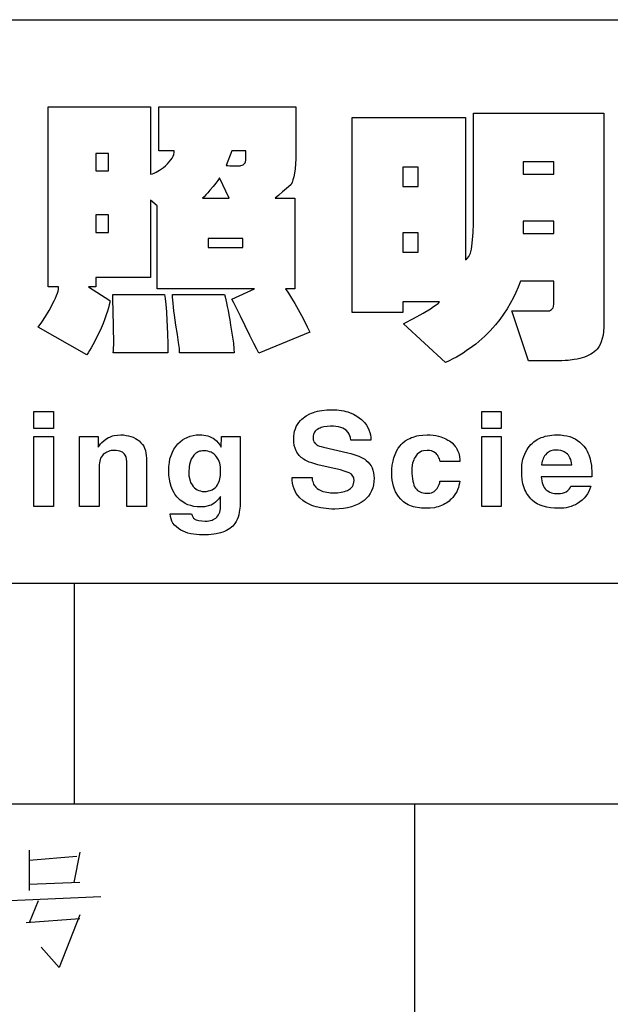
# Model space of a CAD drawing. Units: millimetres. Extents: x 48 to 2135, y 570 to 2420.
# Drawn here: x 393 to 414, y 606 to 642 of the extents above; entities that cross this region are included whole.
import ezdxf

# ---------------------------------------------------------------- set-up
doc = ezdxf.new("R2010")
doc.units = ezdxf.units.MM
doc.header["$LTSCALE"] = 16.335
doc.layers.get('0').update_dxf_attribs({"linetype": 'CONTINUOUS'})

msp = doc.modelspace()

# ---------------------------------------------------------------- linework, layer by layer
at = {"color": 7, "linetype": 'Continuous'}
for p, q in [((309.461, 641.825), (482.048, 641.825)), ((394.244, 638.703), (397.925, 638.703)), ((394.244, 632.244), (394.244, 638.703)), ((397.925, 638.703), (397.925, 636.283)), ((398.215, 638.703), (403.144, 638.703)), ((398.215, 637.119), (398.215, 638.703)), ((403.144, 638.703), (403.144, 637.044)), ((409.515, 638.474), (414.201, 638.474)), ((409.515, 634.496), (409.515, 638.474)), ((414.201, 638.474), (414.201, 630.943)), ((405.16, 638.319), (409.232, 638.319)), ((405.16, 631.314), (405.16, 638.319)), ((409.232, 638.319), (409.232, 633.208)), ((396.415, 637.024), (395.963, 637.024)), ((395.963, 637.024), (395.963, 636.397)), ((396.415, 636.397), (396.415, 637.024)), ((398.775, 637.119), (398.215, 637.119)), ((398.734, 636.923), (398.755, 636.991)), ((398.755, 636.991), (398.768, 637.058)), ((398.768, 637.058), (398.775, 637.119)), ((400.845, 637.119), (400.636, 636.593)), ((401.344, 637.119), (400.845, 637.119)), ((401.344, 636.788), (401.344, 637.119)), ((403.144, 637.044), (403.137, 636.835)), ((398.458, 636.586), (398.532, 636.653)), ((398.532, 636.653), (398.593, 636.721)), ((398.593, 636.721), (398.654, 636.795)), ((398.654, 636.795), (398.694, 636.862)), ((398.694, 636.862), (398.734, 636.923)), ((401.168, 636.593), (401.209, 636.606)), ((401.209, 636.606), (401.243, 636.62)), ((401.243, 636.62), (401.276, 636.64)), ((401.276, 636.64), (401.297, 636.66)), ((401.297, 636.66), (401.317, 636.687)), ((401.317, 636.687), (401.33, 636.721)), ((401.33, 636.721), (401.344, 636.788)), ((403.13, 636.647), (403.117, 636.478)), ((403.137, 636.835), (403.13, 636.647)), ((412.401, 636.721), (411.302, 636.721)), ((411.302, 636.721), (411.302, 636.283)), ((412.401, 636.283), (412.401, 636.721)), ((395.963, 636.397), (396.415, 636.397)), ((397.925, 636.283), (397.993, 636.296)), ((397.993, 636.296), (398.054, 636.316)), ((398.054, 636.316), (398.121, 636.35)), ((398.121, 636.35), (398.182, 636.384)), ((398.182, 636.384), (398.249, 636.424)), ((398.249, 636.424), (398.316, 636.471)), ((398.316, 636.471), (398.384, 636.525)), ((398.384, 636.525), (398.458, 636.586)), ((400.636, 636.593), (400.696, 636.593)), ((400.696, 636.593), (400.771, 636.586)), ((400.771, 636.586), (401.135, 636.586)), ((401.135, 636.586), (401.168, 636.593)), ((403.097, 636.323), (403.07, 636.188)), ((403.117, 636.478), (403.097, 636.323)), ((407.526, 636.532), (406.98, 636.532)), ((406.98, 636.532), (406.98, 635.844)), ((407.526, 635.844), (407.526, 636.532)), ((411.302, 636.283), (412.401, 636.283)), ((400.265, 635.959), (400.171, 635.844)), ((400.339, 636.06), (400.265, 635.959)), ((400.393, 636.148), (400.339, 636.06)), ((400.744, 635.42), (400.393, 636.148)), ((402.955, 635.898), (402.8, 635.77)), ((403.002, 635.979), (402.955, 635.898)), ((403.036, 636.074), (403.002, 635.979)), ((403.07, 636.188), (403.036, 636.074)), ((399.908, 635.541), (399.847, 635.474)), ((399.975, 635.615), (399.908, 635.541)), ((400.049, 635.703), (399.975, 635.615)), ((400.171, 635.844), (400.049, 635.703)), ((402.524, 635.534), (402.396, 635.42)), ((402.658, 635.649), (402.524, 635.534)), ((402.8, 635.77), (402.658, 635.649)), ((406.98, 635.844), (407.526, 635.844)), ((398.155, 635.15), (397.925, 635.345)), ((397.925, 635.345), (397.925, 632.574)), ((399.847, 635.474), (399.793, 635.42)), ((399.793, 635.42), (400.744, 635.42)), ((402.396, 635.42), (403.103, 635.42)), ((403.103, 635.42), (403.103, 632.163)), ((398.155, 632.163), (398.155, 635.15)), ((396.415, 634.82), (395.963, 634.82)), ((395.963, 634.82), (395.963, 634.192)), ((396.415, 634.192), (396.415, 634.82)), ((409.509, 634.192), (409.515, 634.496)), ((412.401, 634.59), (411.302, 634.59)), ((411.302, 634.59), (411.302, 634.152)), ((412.401, 634.152), (412.401, 634.59)), ((395.963, 634.192), (396.415, 634.192)), ((407.526, 634.172), (406.98, 634.172)), ((406.98, 634.172), (406.98, 633.478)), ((407.526, 633.478), (407.526, 634.172)), ((409.488, 633.923), (409.509, 634.192)), ((411.302, 634.152), (412.401, 634.152)), ((401.236, 633.977), (399.995, 633.977)), ((399.995, 633.977), (399.995, 633.646)), ((401.236, 633.646), (401.236, 633.977)), ((409.461, 633.694), (409.488, 633.923)), ((399.995, 633.646), (401.236, 633.646)), ((406.98, 633.478), (407.526, 633.478)), ((409.387, 633.404), (409.408, 633.451)), ((409.408, 633.451), (409.421, 633.498)), ((409.421, 633.498), (409.441, 633.592)), ((409.441, 633.592), (409.461, 633.694)), ((409.232, 633.208), (409.266, 633.228)), ((409.266, 633.228), (409.293, 633.255)), ((409.293, 633.255), (409.347, 633.323)), ((409.347, 633.323), (409.387, 633.404)), ((397.925, 632.574), (395.963, 632.574)), ((395.963, 632.574), (395.963, 632.244)), ((411.201, 632.439), (411.127, 632.23)), ((412.401, 632.439), (411.201, 632.439)), ((412.401, 631.624), (412.401, 632.439)), ((394.615, 632.244), (394.244, 632.244)), ((394.548, 631.927), (394.581, 632.015)), ((394.581, 632.015), (394.601, 632.082)), ((394.601, 632.082), (394.615, 632.15)), ((394.622, 632.197), (394.615, 632.244)), ((394.615, 632.15), (394.622, 632.197)), ((395.963, 632.244), (395.694, 632.244)), ((395.694, 632.244), (396.456, 631.752)), ((401.654, 632.163), (398.155, 632.163)), ((400.845, 631.792), (401.654, 632.163)), ((403.103, 632.163), (402.773, 632.163)), ((402.773, 632.163), (402.874, 632.015)), ((402.874, 632.015), (402.989, 631.839)), ((411.039, 632.035), (410.945, 631.833)), ((411.127, 632.23), (411.039, 632.035)), ((394.278, 631.388), (394.46, 631.732)), ((394.46, 631.732), (394.507, 631.833)), ((394.507, 631.833), (394.548, 631.927)), ((396.456, 631.678), (396.442, 631.59)), ((396.456, 631.752), (396.456, 631.678)), ((396.563, 631.968), (398.424, 631.968)), ((396.57, 631.705), (396.563, 631.968)), ((396.577, 631.455), (396.57, 631.705)), ((398.424, 631.968), (398.451, 631.819)), ((398.451, 631.819), (398.472, 631.61)), ((398.714, 631.968), (400.575, 631.968)), ((398.714, 631.873), (398.714, 631.968)), ((398.721, 631.765), (398.714, 631.873)), ((398.734, 631.651), (398.721, 631.765)), ((398.748, 631.516), (398.734, 631.651)), ((400.575, 631.968), (400.602, 631.88)), ((400.602, 631.88), (400.629, 631.779)), ((400.629, 631.779), (400.649, 631.664)), ((400.649, 631.664), (400.676, 631.536)), ((400.912, 631.664), (400.845, 631.792)), ((401.013, 631.469), (400.912, 631.664)), ((402.989, 631.839), (403.103, 631.644)), ((408.302, 631.698), (406.98, 631.698)), ((406.98, 631.698), (406.98, 631.314)), ((408.248, 631.644), (408.302, 631.698)), ((410.945, 631.833), (410.837, 631.637)), ((394.15, 631.172), (394.278, 631.388)), ((396.381, 631.367), (396.334, 631.239)), ((396.415, 631.482), (396.381, 631.367)), ((396.442, 631.59), (396.415, 631.482)), ((396.584, 631.212), (396.577, 631.455)), ((398.472, 631.61), (398.492, 631.347)), ((398.492, 631.347), (398.512, 631.017)), ((398.761, 631.374), (398.748, 631.516)), ((398.782, 631.219), (398.761, 631.374)), ((400.676, 631.536), (400.71, 631.388)), ((400.71, 631.388), (400.737, 631.233)), ((401.148, 631.192), (401.013, 631.469)), ((403.103, 631.644), (403.346, 631.212)), ((406.98, 631.314), (405.16, 631.314)), ((407.708, 631.293), (407.978, 631.455)), ((407.978, 631.455), (408.086, 631.529)), ((408.086, 631.529), (408.18, 631.59)), ((408.18, 631.59), (408.248, 631.644)), ((410.722, 631.448), (410.594, 631.26)), ((410.837, 631.637), (410.722, 631.448)), ((410.898, 631.374), (412.206, 631.374)), ((411.498, 629.588), (410.898, 631.374)), ((412.206, 631.374), (412.246, 631.381)), ((412.246, 631.381), (412.286, 631.401)), ((412.286, 631.401), (412.32, 631.421)), ((412.32, 631.421), (412.347, 631.448)), ((412.347, 631.448), (412.374, 631.489)), ((412.374, 631.489), (412.388, 631.529)), ((412.388, 631.529), (412.401, 631.624)), ((393.894, 630.794), (394.022, 630.976)), ((394.022, 630.976), (394.15, 631.172)), ((396.28, 631.091), (396.22, 630.929)), ((396.334, 631.239), (396.28, 631.091)), ((396.59, 630.99), (396.584, 631.212)), ((396.597, 630.774), (396.59, 630.99)), ((398.512, 631.017), (398.519, 630.842)), ((398.836, 630.869), (398.782, 631.219)), ((400.737, 631.233), (400.771, 631.057)), ((400.771, 631.057), (400.798, 630.869)), ((401.485, 630.491), (401.148, 631.192)), ((403.346, 631.212), (403.454, 631.003)), ((403.454, 631.003), (403.548, 630.808)), ((407.007, 630.916), (407.115, 630.97)), ((407.115, 630.97), (407.29, 631.064)), ((407.29, 631.064), (407.358, 631.098)), ((407.358, 631.098), (407.708, 631.293)), ((410.459, 631.071), (410.311, 630.882)), ((410.594, 631.26), (410.459, 631.071)), ((414.201, 630.943), (414.195, 630.788)), ((395.633, 629.803), (393.894, 630.794)), ((396.145, 630.761), (395.99, 630.43)), ((396.22, 630.929), (396.145, 630.761)), ((396.597, 630.592), (396.597, 630.774)), ((396.604, 630.43), (396.597, 630.592)), ((398.519, 630.842), (398.532, 630.518)), ((398.89, 630.525), (398.836, 630.869)), ((400.798, 630.869), (400.858, 630.504)), ((403.643, 630.619), (401.816, 629.857)), ((403.548, 630.808), (403.643, 630.619)), ((408.518, 629.527), (407.007, 630.916)), ((410.115, 630.666), (410.021, 630.565)), ((410.217, 630.774), (410.115, 630.666)), ((410.311, 630.882), (410.217, 630.774)), ((414.188, 630.639), (414.168, 630.504)), ((414.195, 630.788), (414.188, 630.639)), ((395.99, 630.43), (395.856, 630.161)), ((396.604, 630.134), (396.604, 630.43)), ((398.532, 630.518), (398.546, 630.235)), ((398.546, 630.235), (398.546, 629.877)), ((398.93, 630.242), (398.89, 630.525)), ((398.957, 630.032), (398.93, 630.242)), ((400.858, 630.504), (400.899, 630.221)), ((401.627, 630.208), (401.485, 630.491)), ((409.711, 630.275), (409.603, 630.188)), ((409.812, 630.37), (409.711, 630.275)), ((409.92, 630.464), (409.812, 630.37)), ((410.021, 630.565), (409.92, 630.464)), ((414.1, 630.268), (414.06, 630.174)), ((414.141, 630.383), (414.1, 630.268)), ((414.168, 630.504), (414.141, 630.383)), ((395.734, 629.952), (395.68, 629.871)), ((395.795, 630.046), (395.734, 629.952)), ((395.856, 630.161), (395.795, 630.046)), ((396.584, 629.877), (396.59, 629.958)), ((396.59, 629.958), (396.597, 630.073)), ((396.597, 630.073), (396.604, 630.134)), ((398.964, 629.877), (398.957, 630.032)), ((400.899, 630.221), (400.919, 630.012)), ((400.919, 630.012), (400.926, 629.877)), ((401.735, 629.999), (401.627, 630.208)), ((401.816, 629.857), (401.735, 629.999)), ((409.259, 629.938), (409.145, 629.864)), ((409.488, 630.1), (409.259, 629.938)), ((409.603, 630.188), (409.488, 630.1)), ((413.851, 629.911), (413.79, 629.864)), ((413.905, 629.958), (413.851, 629.911)), ((413.952, 630.006), (413.905, 629.958)), ((414.012, 630.086), (413.952, 630.006)), ((414.06, 630.174), (414.012, 630.086)), ((395.68, 629.871), (395.633, 629.803)), ((398.546, 629.877), (396.584, 629.877)), ((400.926, 629.877), (398.964, 629.877)), ((408.646, 629.588), (408.518, 629.527)), ((408.774, 629.655), (408.646, 629.588)), ((408.902, 629.716), (408.774, 629.655)), ((409.145, 629.864), (408.902, 629.716)), ((412.684, 629.588), (411.498, 629.588)), ((412.806, 629.594), (412.684, 629.588)), ((412.92, 629.601), (412.806, 629.594)), ((413.136, 629.628), (412.92, 629.601)), ((413.237, 629.648), (413.136, 629.628)), ((413.332, 629.668), (413.237, 629.648)), ((413.419, 629.689), (413.332, 629.668)), ((413.507, 629.722), (413.419, 629.689)), ((413.588, 629.749), (413.507, 629.722)), ((413.662, 629.783), (413.588, 629.749)), ((413.729, 629.823), (413.662, 629.783)), ((413.79, 629.864), (413.729, 629.823)), ((393.732, 627.767), (394.433, 627.767)), ((393.732, 627.16), (393.732, 627.767)), ((394.433, 627.767), (394.433, 627.16)), ((403.838, 627.754), (403.919, 627.774)), ((403.919, 627.774), (403.993, 627.787)), ((403.993, 627.787), (404.074, 627.801)), ((404.074, 627.801), (404.25, 627.821)), ((404.25, 627.821), (404.438, 627.828)), ((404.438, 627.828), (404.614, 627.821)), ((404.614, 627.821), (404.782, 627.801)), ((404.782, 627.801), (404.863, 627.787)), ((404.863, 627.787), (404.937, 627.767)), ((404.937, 627.767), (405.012, 627.754)), ((409.812, 627.767), (410.507, 627.767)), ((409.812, 627.16), (409.812, 627.767)), ((410.507, 627.767), (410.507, 627.16)), ((403.252, 627.376), (403.312, 627.443)), ((403.312, 627.443), (403.353, 627.491)), ((403.353, 627.491), (403.515, 627.612)), ((403.515, 627.612), (403.636, 627.679)), ((403.636, 627.679), (403.704, 627.706)), ((403.704, 627.706), (403.771, 627.727)), ((403.771, 627.727), (403.838, 627.754)), ((405.012, 627.754), (405.214, 627.673)), ((405.214, 627.673), (405.335, 627.605)), ((405.335, 627.605), (405.497, 627.484)), ((405.497, 627.484), (405.544, 627.437)), ((405.544, 627.437), (405.612, 627.356)), ((394.433, 627.16), (393.732, 627.16)), ((403.077, 626.972), (403.097, 627.059)), ((403.097, 627.059), (403.124, 627.147)), ((403.124, 627.147), (403.157, 627.228)), ((403.157, 627.228), (403.252, 627.376)), ((403.838, 627.059), (403.811, 627.025)), ((403.872, 627.1), (403.838, 627.059)), ((403.913, 627.127), (403.872, 627.1)), ((403.966, 627.16), (403.913, 627.127)), ((404.007, 627.174), (403.966, 627.16)), ((404.054, 627.194), (404.007, 627.174)), ((404.149, 627.221), (404.054, 627.194)), ((404.263, 627.234), (404.149, 627.221)), ((404.385, 627.241), (404.263, 627.234)), ((404.486, 627.241), (404.385, 627.241)), ((404.58, 627.228), (404.486, 627.241)), ((404.668, 627.214), (404.58, 627.228)), ((404.749, 627.194), (404.668, 627.214)), ((404.823, 627.167), (404.749, 627.194)), ((404.883, 627.133), (404.823, 627.167)), ((404.944, 627.093), (404.883, 627.133)), ((405.018, 627.019), (404.944, 627.093)), ((405.612, 627.356), (405.672, 627.275)), ((405.672, 627.275), (405.719, 627.194)), ((405.719, 627.194), (405.76, 627.106)), ((405.76, 627.106), (405.794, 627.019)), ((410.507, 627.16), (409.812, 627.16)), ((393.732, 626.864), (394.433, 626.864)), ((393.732, 624.355), (393.732, 626.864)), ((394.433, 626.864), (394.433, 624.355)), ((395.377, 626.864), (396.044, 626.864)), ((395.377, 624.355), (395.377, 626.864)), ((396.044, 626.864), (396.044, 626.493)), ((396.172, 626.655), (396.314, 626.776)), ((396.314, 626.776), (396.408, 626.83)), ((396.408, 626.83), (396.456, 626.85)), ((396.456, 626.85), (396.51, 626.87)), ((396.51, 626.87), (396.557, 626.891)), ((396.557, 626.891), (396.617, 626.904)), ((396.617, 626.904), (396.732, 626.918)), ((396.732, 626.918), (396.853, 626.924)), ((396.853, 626.924), (396.955, 626.924)), ((396.955, 626.924), (397.049, 626.911)), ((397.049, 626.911), (397.137, 626.897)), ((397.137, 626.897), (397.298, 626.843)), ((397.298, 626.843), (397.379, 626.803)), ((397.379, 626.803), (397.447, 626.762)), ((397.447, 626.762), (397.514, 626.709)), ((397.514, 626.709), (397.575, 626.648)), ((398.984, 626.682), (399.072, 626.749)), ((399.072, 626.749), (399.159, 626.803)), ((399.159, 626.803), (399.348, 626.884)), ((399.348, 626.884), (399.564, 626.924)), ((399.564, 626.924), (399.759, 626.924)), ((399.759, 626.924), (399.833, 626.918)), ((399.833, 626.918), (399.982, 626.891)), ((399.982, 626.891), (400.042, 626.864)), ((400.042, 626.864), (400.11, 626.837)), ((400.11, 626.837), (400.171, 626.81)), ((400.171, 626.81), (400.225, 626.769)), ((400.225, 626.769), (400.292, 626.715)), ((400.292, 626.715), (400.353, 626.648)), ((400.461, 626.486), (400.467, 626.864)), ((400.467, 626.864), (401.135, 626.864)), ((401.135, 626.864), (401.135, 624.369)), ((403.063, 626.884), (403.077, 626.972)), ((403.063, 626.783), (403.063, 626.884)), ((403.07, 626.668), (403.063, 626.783)), ((403.764, 626.891), (403.757, 626.837)), ((403.757, 626.837), (403.764, 626.796)), ((403.771, 626.938), (403.764, 626.891)), ((403.764, 626.796), (403.764, 626.756)), ((403.764, 626.756), (403.778, 626.722)), ((403.791, 626.978), (403.771, 626.938)), ((403.778, 626.722), (403.791, 626.682)), ((403.811, 627.025), (403.791, 626.978)), ((405.059, 626.951), (405.018, 627.019)), ((405.099, 626.83), (405.059, 626.951)), ((405.119, 626.736), (405.099, 626.83)), ((405.834, 626.736), (405.119, 626.736)), ((405.794, 627.019), (405.814, 626.924)), ((405.814, 626.924), (405.827, 626.83)), ((405.827, 626.83), (405.834, 626.736)), ((406.974, 626.628), (407.068, 626.709)), ((407.068, 626.709), (407.176, 626.776)), ((407.176, 626.776), (407.23, 626.803)), ((407.23, 626.803), (407.29, 626.83)), ((407.29, 626.83), (407.351, 626.85)), ((407.351, 626.85), (407.486, 626.891)), ((407.486, 626.891), (407.553, 626.904)), ((407.553, 626.904), (407.702, 626.918)), ((407.702, 626.918), (407.857, 626.924)), ((407.857, 626.924), (407.965, 626.924)), ((407.965, 626.924), (408.066, 626.918)), ((408.066, 626.918), (408.167, 626.904)), ((408.167, 626.904), (408.261, 626.884)), ((408.261, 626.884), (408.349, 626.857)), ((408.349, 626.857), (408.524, 626.789)), ((408.524, 626.789), (408.598, 626.742)), ((408.598, 626.742), (408.652, 626.709)), ((408.652, 626.709), (408.747, 626.641)), ((409.812, 626.864), (410.507, 626.864)), ((409.812, 624.355), (409.812, 626.864)), ((410.507, 626.864), (410.507, 624.355)), ((411.686, 626.682), (411.808, 626.762)), ((411.808, 626.762), (411.943, 626.83)), ((411.943, 626.83), (412.017, 626.85)), ((412.017, 626.85), (412.091, 626.877)), ((412.091, 626.877), (412.172, 626.897)), ((412.172, 626.897), (412.253, 626.911)), ((412.253, 626.911), (412.334, 626.918)), ((412.334, 626.918), (412.428, 626.924)), ((412.428, 626.924), (412.637, 626.924)), ((412.637, 626.924), (412.758, 626.911)), ((412.758, 626.911), (412.866, 626.891)), ((412.866, 626.891), (412.974, 626.864)), ((412.974, 626.864), (413.163, 626.783)), ((413.163, 626.783), (413.251, 626.729)), ((413.251, 626.729), (413.338, 626.668)), ((396.044, 626.493), (396.085, 626.553)), ((396.085, 626.553), (396.132, 626.607)), ((396.132, 626.607), (396.172, 626.655)), ((396.456, 626.351), (396.408, 626.331)), ((396.51, 626.365), (396.456, 626.351)), ((396.563, 626.371), (396.51, 626.365)), ((396.692, 626.371), (396.563, 626.371)), ((396.759, 626.358), (396.692, 626.371)), ((396.82, 626.344), (396.759, 626.358)), ((397.575, 626.648), (397.629, 626.587)), ((397.629, 626.587), (397.676, 626.52)), ((397.676, 626.52), (397.71, 626.446)), ((397.71, 626.446), (397.737, 626.365)), ((397.737, 626.365), (397.757, 626.277)), ((398.708, 626.311), (398.761, 626.419)), ((398.761, 626.419), (398.829, 626.513)), ((398.829, 626.513), (398.903, 626.607)), ((398.903, 626.607), (398.984, 626.682)), ((399.786, 626.358), (399.739, 626.344)), ((399.847, 626.358), (399.786, 626.358)), ((399.914, 626.351), (399.847, 626.358)), ((399.975, 626.344), (399.914, 626.351)), ((400.353, 626.648), (400.407, 626.574)), ((400.407, 626.574), (400.461, 626.486)), ((403.083, 626.553), (403.07, 626.668)), ((403.11, 626.452), (403.083, 626.553)), ((403.151, 626.351), (403.11, 626.452)), ((403.171, 626.311), (403.151, 626.351)), ((403.791, 626.682), (403.811, 626.655)), ((403.811, 626.655), (403.832, 626.621)), ((403.832, 626.621), (403.859, 626.601)), ((403.859, 626.601), (403.892, 626.574)), ((403.892, 626.574), (403.933, 626.547)), ((403.933, 626.547), (403.987, 626.527)), ((403.987, 626.527), (404.054, 626.506)), ((404.054, 626.506), (404.135, 626.486)), ((404.135, 626.486), (405.012, 626.284)), ((406.751, 626.338), (406.812, 626.446)), ((406.812, 626.446), (406.886, 626.533)), ((406.886, 626.533), (406.926, 626.58)), ((406.926, 626.58), (406.974, 626.628)), ((407.722, 626.358), (407.655, 626.338)), ((407.857, 626.371), (407.722, 626.358)), ((407.938, 626.365), (407.857, 626.371)), ((408.012, 626.351), (407.938, 626.365)), ((408.079, 626.324), (408.012, 626.351)), ((408.747, 626.641), (408.828, 626.56)), ((408.828, 626.56), (408.861, 626.513)), ((408.861, 626.513), (408.895, 626.473)), ((408.895, 626.473), (408.922, 626.425)), ((408.922, 626.425), (408.949, 626.371)), ((408.949, 626.371), (408.969, 626.324)), ((411.396, 626.324), (411.444, 626.405)), ((411.444, 626.405), (411.484, 626.466)), ((411.484, 626.466), (411.531, 626.527)), ((411.531, 626.527), (411.579, 626.58)), ((411.579, 626.58), (411.632, 626.634)), ((411.632, 626.634), (411.686, 626.682)), ((412.293, 626.351), (412.246, 626.331)), ((412.34, 626.365), (412.293, 626.351)), ((412.394, 626.378), (412.34, 626.365)), ((412.448, 626.385), (412.394, 626.378)), ((412.556, 626.385), (412.448, 626.385)), ((412.651, 626.371), (412.556, 626.385)), ((412.731, 626.344), (412.651, 626.371)), ((413.338, 626.668), (413.433, 626.574)), ((413.433, 626.574), (413.48, 626.52)), ((413.48, 626.52), (413.561, 626.412)), ((413.561, 626.412), (413.594, 626.344)), ((396.112, 626.041), (396.098, 625.98)), ((396.132, 626.088), (396.112, 626.041)), ((396.159, 626.135), (396.132, 626.088)), ((396.193, 626.183), (396.159, 626.135)), ((396.226, 626.223), (396.193, 626.183)), ((396.267, 626.257), (396.226, 626.223)), ((396.314, 626.284), (396.267, 626.257)), ((396.354, 626.311), (396.314, 626.284)), ((396.408, 626.331), (396.354, 626.311)), ((396.914, 626.304), (396.82, 626.344)), ((396.955, 626.27), (396.914, 626.304)), ((396.988, 626.237), (396.955, 626.27)), ((397.015, 626.196), (396.988, 626.237)), ((397.042, 626.135), (397.015, 626.196)), ((397.062, 626.061), (397.042, 626.135)), ((397.076, 625.974), (397.062, 626.061)), ((397.757, 626.277), (397.77, 626.189)), ((397.77, 626.189), (397.777, 626.088)), ((397.777, 626.088), (397.777, 624.355)), ((398.6, 625.933), (398.62, 626.068)), ((398.62, 626.068), (398.66, 626.189)), ((398.66, 626.189), (398.708, 626.311)), ((399.368, 626.021), (399.341, 625.947)), ((399.395, 626.082), (399.368, 626.021)), ((399.436, 626.142), (399.395, 626.082)), ((399.476, 626.196), (399.436, 626.142)), ((399.51, 626.237), (399.476, 626.196)), ((399.55, 626.27), (399.51, 626.237)), ((399.597, 626.297), (399.55, 626.27)), ((399.638, 626.317), (399.597, 626.297)), ((399.685, 626.338), (399.638, 626.317)), ((399.739, 626.344), (399.685, 626.338)), ((400.042, 626.324), (399.975, 626.344)), ((400.096, 626.304), (400.042, 626.324)), ((400.204, 626.237), (400.096, 626.304)), ((400.251, 626.189), (400.204, 626.237)), ((400.292, 626.142), (400.251, 626.189)), ((400.359, 626.034), (400.292, 626.142)), ((400.386, 625.974), (400.359, 626.034)), ((403.198, 626.27), (403.171, 626.311)), ((403.232, 626.23), (403.198, 626.27)), ((403.259, 626.189), (403.232, 626.23)), ((403.292, 626.149), (403.259, 626.189)), ((403.333, 626.115), (403.292, 626.149)), ((403.373, 626.088), (403.333, 626.115)), ((403.414, 626.055), (403.373, 626.088)), ((403.474, 626.021), (403.414, 626.055)), ((403.542, 625.987), (403.474, 626.021)), ((405.012, 626.284), (405.119, 626.257)), ((405.119, 626.257), (405.221, 626.23)), ((405.221, 626.23), (405.396, 626.162)), ((405.396, 626.162), (405.477, 626.129)), ((405.477, 626.129), (405.544, 626.095)), ((405.544, 626.095), (405.612, 626.055)), ((405.612, 626.055), (405.666, 626.014)), ((405.666, 626.014), (405.733, 625.953)), ((406.63, 625.98), (406.663, 626.108)), ((406.663, 626.108), (406.704, 626.23)), ((406.704, 626.23), (406.751, 626.338)), ((407.371, 626.028), (407.351, 625.967)), ((407.392, 626.075), (407.371, 626.028)), ((407.419, 626.129), (407.392, 626.075)), ((407.499, 626.237), (407.419, 626.129)), ((407.547, 626.277), (407.499, 626.237)), ((407.601, 626.311), (407.547, 626.277)), ((407.655, 626.338), (407.601, 626.311)), ((408.14, 626.284), (408.079, 626.324)), ((408.174, 626.257), (408.14, 626.284)), ((408.207, 626.223), (408.174, 626.257)), ((408.234, 626.189), (408.207, 626.223)), ((408.255, 626.156), (408.234, 626.189)), ((408.275, 626.108), (408.255, 626.156)), ((408.295, 626.068), (408.275, 626.108)), ((408.309, 626.021), (408.295, 626.068)), ((408.322, 625.967), (408.309, 626.021)), ((408.969, 626.324), (408.989, 626.27)), ((408.989, 626.27), (409.003, 626.21)), ((409.003, 626.21), (409.016, 626.156)), ((409.016, 626.156), (409.03, 626.034)), ((409.03, 626.034), (409.03, 625.967)), ((411.255, 625.866), (411.295, 626.055)), ((411.295, 626.055), (411.322, 626.149)), ((411.322, 626.149), (411.356, 626.237)), ((411.356, 626.237), (411.396, 626.324)), ((412.003, 626.034), (411.983, 625.98)), ((412.017, 626.082), (412.003, 626.034)), ((412.071, 626.176), (412.017, 626.082)), ((412.098, 626.216), (412.071, 626.176)), ((412.165, 626.284), (412.098, 626.216)), ((412.206, 626.311), (412.165, 626.284)), ((412.246, 626.331), (412.206, 626.311)), ((412.772, 626.324), (412.731, 626.344)), ((412.812, 626.297), (412.772, 626.324)), ((412.846, 626.27), (412.812, 626.297)), ((412.887, 626.237), (412.846, 626.27)), ((412.927, 626.196), (412.887, 626.237)), ((412.981, 626.102), (412.927, 626.196)), ((413.008, 626.048), (412.981, 626.102)), ((413.035, 625.926), (413.008, 626.048)), ((413.594, 626.344), (413.628, 626.284)), ((413.628, 626.284), (413.655, 626.216)), ((413.655, 626.216), (413.682, 626.142)), ((413.682, 626.142), (413.702, 626.068)), ((413.702, 626.068), (413.723, 625.987)), ((396.085, 625.926), (396.078, 625.859)), ((396.078, 625.859), (396.078, 624.355)), ((396.098, 625.98), (396.085, 625.926)), ((397.076, 624.355), (397.076, 625.974)), ((398.579, 625.792), (398.6, 625.933)), ((398.579, 625.481), (398.579, 625.792)), ((399.308, 625.785), (399.294, 625.596)), ((399.321, 625.866), (399.308, 625.785)), ((399.341, 625.947), (399.321, 625.866)), ((400.407, 625.913), (400.386, 625.974)), ((400.434, 625.778), (400.407, 625.913)), ((400.44, 625.704), (400.434, 625.778)), ((400.44, 625.549), (400.44, 625.704)), ((403.623, 625.953), (403.542, 625.987)), ((403.717, 625.92), (403.623, 625.953)), ((403.933, 625.859), (403.717, 625.92)), ((404.196, 625.792), (403.933, 625.859)), ((404.58, 625.711), (404.196, 625.792)), ((404.742, 625.67), (404.58, 625.711)), ((404.877, 625.63), (404.742, 625.67)), ((405.733, 625.953), (405.787, 625.893)), ((405.787, 625.893), (405.841, 625.819)), ((405.841, 625.819), (405.881, 625.744)), ((405.881, 625.744), (405.908, 625.663)), ((405.908, 625.663), (405.928, 625.569)), ((406.582, 625.542), (406.589, 625.697)), ((406.589, 625.697), (406.603, 625.839)), ((406.603, 625.839), (406.63, 625.98)), ((407.317, 625.852), (407.304, 625.717)), ((407.304, 625.717), (407.304, 625.542)), ((407.331, 625.913), (407.317, 625.852)), ((407.351, 625.967), (407.331, 625.913)), ((409.03, 625.967), (408.322, 625.967)), ((411.248, 625.765), (411.255, 625.866)), ((411.248, 625.488), (411.248, 625.765)), ((411.97, 625.92), (411.963, 625.859)), ((411.963, 625.859), (413.048, 625.859)), ((411.983, 625.98), (411.97, 625.92)), ((413.048, 625.859), (413.035, 625.926)), ((413.723, 625.987), (413.75, 625.825)), ((413.75, 625.825), (413.756, 625.738)), ((413.756, 625.738), (413.763, 625.643)), ((413.763, 625.643), (413.763, 625.428)), ((398.6, 625.34), (398.579, 625.481)), ((398.627, 625.205), (398.6, 625.34)), ((399.294, 625.596), (399.294, 625.529)), ((399.294, 625.529), (399.301, 625.461)), ((399.301, 625.461), (399.341, 625.279)), ((400.393, 625.286), (400.413, 625.347)), ((400.413, 625.347), (400.427, 625.407)), ((400.427, 625.407), (400.434, 625.475)), ((400.434, 625.475), (400.44, 625.549)), ((403.009, 625.401), (403.724, 625.401)), ((403.009, 625.293), (403.009, 625.401)), ((403.023, 625.192), (403.009, 625.293)), ((403.724, 625.401), (403.724, 625.347)), ((403.724, 625.347), (403.731, 625.299)), ((403.731, 625.299), (403.744, 625.252)), ((404.978, 625.596), (404.877, 625.63)), ((405.052, 625.569), (404.978, 625.596)), ((405.133, 625.515), (405.052, 625.569)), ((405.187, 625.448), (405.133, 625.515)), ((405.207, 625.414), (405.187, 625.448)), ((405.221, 625.374), (405.207, 625.414)), ((405.234, 625.293), (405.221, 625.374)), ((405.227, 625.232), (405.234, 625.293)), ((405.928, 625.569), (405.942, 625.475)), ((405.942, 625.475), (405.949, 625.374)), ((405.949, 625.374), (405.942, 625.252)), ((406.589, 625.414), (406.582, 625.542)), ((406.603, 625.299), (406.589, 625.414)), ((406.616, 625.192), (406.603, 625.299)), ((407.304, 625.542), (407.311, 625.441)), ((407.311, 625.441), (407.324, 625.347)), ((407.324, 625.347), (407.338, 625.266)), ((411.268, 625.32), (411.248, 625.488)), ((411.295, 625.171), (411.268, 625.32)), ((413.763, 625.428), (411.943, 625.428)), ((411.943, 625.428), (411.97, 625.279)), ((398.66, 625.077), (398.627, 625.205)), ((398.708, 624.962), (398.66, 625.077)), ((398.768, 624.848), (398.708, 624.962)), ((399.341, 625.279), (399.362, 625.225)), ((399.362, 625.225), (399.415, 625.131)), ((399.415, 625.131), (399.456, 625.077)), ((399.456, 625.077), (399.496, 625.03)), ((399.496, 625.03), (399.544, 624.989)), ((399.544, 624.989), (399.597, 624.956)), ((399.597, 624.956), (399.651, 624.929)), ((400.069, 624.929), (400.13, 624.956)), ((400.13, 624.956), (400.184, 624.989)), ((400.184, 624.989), (400.238, 625.03)), ((400.238, 625.03), (400.285, 625.077)), ((400.285, 625.077), (400.326, 625.131)), ((400.326, 625.131), (400.353, 625.178)), ((400.353, 625.178), (400.393, 625.286)), ((403.043, 625.09), (403.023, 625.192)), ((403.077, 624.996), (403.043, 625.09)), ((403.11, 624.908), (403.077, 624.996)), ((403.744, 625.252), (403.757, 625.212)), ((403.757, 625.212), (403.778, 625.165)), ((403.778, 625.165), (403.798, 625.124)), ((403.798, 625.124), (403.852, 625.057)), ((403.852, 625.057), (403.906, 625.009)), ((403.906, 625.009), (403.966, 624.969)), ((403.966, 624.969), (404.034, 624.929)), ((404.944, 624.915), (404.991, 624.935)), ((404.991, 624.935), (405.099, 625.003)), ((405.099, 625.003), (405.14, 625.036)), ((405.14, 625.036), (405.173, 625.077)), ((405.173, 625.077), (405.2, 625.124)), ((405.2, 625.124), (405.227, 625.232)), ((405.902, 625.023), (405.861, 624.922)), ((405.928, 625.131), (405.902, 625.023)), ((405.942, 625.252), (405.928, 625.131)), ((406.643, 625.084), (406.616, 625.192)), ((406.677, 624.983), (406.643, 625.084)), ((406.717, 624.888), (406.677, 624.983)), ((407.338, 625.266), (407.358, 625.192)), ((407.358, 625.192), (407.378, 625.124)), ((407.378, 625.124), (407.405, 625.07)), ((407.405, 625.07), (407.439, 625.016)), ((407.439, 625.016), (407.472, 624.976)), ((407.472, 624.976), (407.513, 624.935)), ((407.513, 624.935), (407.553, 624.908)), ((408.14, 624.929), (408.174, 624.969)), ((408.174, 624.969), (408.214, 625.009)), ((408.214, 625.009), (408.255, 625.077)), ((408.255, 625.077), (408.288, 625.144)), ((408.288, 625.144), (408.309, 625.205)), ((408.309, 625.205), (408.315, 625.272)), ((408.315, 625.272), (409.023, 625.272)), ((408.949, 624.962), (408.915, 624.888)), ((408.976, 625.036), (408.949, 624.962)), ((408.996, 625.111), (408.976, 625.036)), ((409.016, 625.192), (408.996, 625.111)), ((409.023, 625.272), (409.016, 625.192)), ((411.316, 625.097), (411.295, 625.171)), ((411.343, 625.03), (411.316, 625.097)), ((411.363, 624.962), (411.343, 625.03)), ((411.396, 624.902), (411.363, 624.962)), ((411.97, 625.279), (411.983, 625.212)), ((411.983, 625.212), (412.01, 625.151)), ((412.01, 625.151), (412.03, 625.09)), ((412.03, 625.09), (412.057, 625.043)), ((412.057, 625.043), (412.091, 624.996)), ((412.091, 624.996), (412.131, 624.962)), ((412.131, 624.962), (412.165, 624.929)), ((412.907, 624.929), (412.954, 624.976)), ((412.954, 624.976), (412.988, 625.03)), ((412.988, 625.03), (413.015, 625.09)), ((413.015, 625.09), (413.736, 625.09)), ((413.696, 624.989), (413.655, 624.895)), ((413.736, 625.09), (413.696, 624.989)), ((398.795, 624.8), (398.768, 624.848)), ((398.836, 624.753), (398.795, 624.8)), ((398.869, 624.706), (398.836, 624.753)), ((398.91, 624.659), (398.869, 624.706)), ((398.991, 624.585), (398.91, 624.659)), ((399.078, 624.524), (398.991, 624.585)), ((399.651, 624.929), (399.712, 624.915)), ((399.712, 624.915), (399.78, 624.902)), ((399.78, 624.902), (399.928, 624.902)), ((399.928, 624.902), (400.002, 624.915)), ((400.002, 624.915), (400.069, 624.929)), ((400.38, 624.639), (400.319, 624.571)), ((400.434, 624.72), (400.38, 624.639)), ((400.44, 624.713), (400.434, 624.72)), ((400.44, 624.342), (400.44, 624.713)), ((403.157, 624.827), (403.11, 624.908)), ((403.218, 624.747), (403.157, 624.827)), ((403.279, 624.672), (403.218, 624.747)), ((403.387, 624.578), (403.279, 624.672)), ((404.034, 624.929), (404.108, 624.902)), ((404.108, 624.902), (404.189, 624.881)), ((404.189, 624.881), (404.378, 624.854)), ((404.378, 624.854), (404.634, 624.854)), ((404.634, 624.854), (404.769, 624.875)), ((404.769, 624.875), (404.89, 624.902)), ((404.89, 624.902), (404.944, 624.915)), ((405.672, 624.652), (405.591, 624.578)), ((405.746, 624.733), (405.672, 624.652)), ((405.807, 624.821), (405.746, 624.733)), ((405.861, 624.922), (405.807, 624.821)), ((406.825, 624.713), (406.717, 624.888)), ((406.906, 624.618), (406.825, 624.713)), ((406.953, 624.571), (406.906, 624.618)), ((407.553, 624.908), (407.601, 624.881)), ((407.601, 624.881), (407.655, 624.861)), ((407.655, 624.861), (407.776, 624.834)), ((407.776, 624.834), (407.897, 624.834)), ((407.897, 624.834), (407.951, 624.841)), ((407.951, 624.841), (408.005, 624.854)), ((408.005, 624.854), (408.052, 624.875)), ((408.052, 624.875), (408.1, 624.902)), ((408.1, 624.902), (408.14, 624.929)), ((408.686, 624.598), (408.639, 624.551)), ((408.733, 624.639), (408.686, 624.598)), ((408.774, 624.686), (408.733, 624.639)), ((408.828, 624.753), (408.774, 624.686)), ((408.875, 624.821), (408.828, 624.753)), ((408.915, 624.888), (408.875, 624.821)), ((411.423, 624.841), (411.396, 624.902)), ((411.457, 624.787), (411.423, 624.841)), ((411.538, 624.679), (411.457, 624.787)), ((411.579, 624.632), (411.538, 624.679)), ((411.626, 624.591), (411.579, 624.632)), ((411.713, 624.517), (411.626, 624.591)), ((412.165, 624.929), (412.259, 624.875)), ((412.259, 624.875), (412.313, 624.854)), ((412.313, 624.854), (412.367, 624.841)), ((412.367, 624.841), (412.428, 624.827)), ((412.428, 624.827), (412.495, 624.821)), ((412.495, 624.821), (412.644, 624.821)), ((412.644, 624.821), (412.718, 624.834)), ((412.718, 624.834), (412.785, 624.861)), ((412.785, 624.861), (412.846, 624.888)), ((412.846, 624.888), (412.907, 624.929)), ((413.419, 624.585), (413.257, 624.463)), ((413.487, 624.652), (413.419, 624.585)), ((413.547, 624.726), (413.487, 624.652)), ((413.608, 624.807), (413.547, 624.726)), ((413.655, 624.895), (413.608, 624.807)), ((394.433, 624.355), (393.732, 624.355)), ((396.078, 624.355), (395.377, 624.355)), ((397.777, 624.355), (397.076, 624.355)), ((399.166, 624.47), (399.078, 624.524)), ((399.267, 624.423), (399.166, 624.47)), ((399.368, 624.389), (399.267, 624.423)), ((399.483, 624.362), (399.368, 624.389)), ((399.597, 624.349), (399.483, 624.362)), ((399.726, 624.342), (399.597, 624.349)), ((399.793, 624.349), (399.726, 624.342)), ((399.86, 624.349), (399.793, 624.349)), ((400.042, 624.389), (399.86, 624.349)), ((400.096, 624.409), (400.042, 624.389)), ((400.191, 624.463), (400.096, 624.409)), ((400.258, 624.511), (400.191, 624.463)), ((400.319, 624.571), (400.258, 624.511)), ((400.42, 624.214), (400.434, 624.275)), ((400.434, 624.275), (400.44, 624.342)), ((401.135, 624.369), (401.108, 624.153)), ((403.441, 624.538), (403.387, 624.578)), ((403.501, 624.497), (403.441, 624.538)), ((403.636, 624.43), (403.501, 624.497)), ((403.71, 624.396), (403.636, 624.43)), ((403.784, 624.369), (403.71, 624.396)), ((403.865, 624.349), (403.784, 624.369)), ((404.041, 624.308), (403.865, 624.349)), ((404.128, 624.295), (404.041, 624.308)), ((404.229, 624.281), (404.128, 624.295)), ((404.324, 624.275), (404.229, 624.281)), ((404.432, 624.268), (404.324, 624.275)), ((404.54, 624.268), (404.432, 624.268)), ((404.695, 624.275), (404.54, 624.268)), ((404.85, 624.288), (404.695, 624.275)), ((404.991, 624.315), (404.85, 624.288)), ((405.133, 624.349), (404.991, 624.315)), ((405.254, 624.389), (405.133, 624.349)), ((405.376, 624.443), (405.254, 624.389)), ((405.49, 624.504), (405.376, 624.443)), ((405.591, 624.578), (405.49, 624.504)), ((407.007, 624.531), (406.953, 624.571)), ((407.054, 624.49), (407.007, 624.531)), ((407.108, 624.457), (407.054, 624.49)), ((407.169, 624.423), (407.108, 624.457)), ((407.23, 624.396), (407.169, 624.423)), ((407.29, 624.376), (407.23, 624.396)), ((407.358, 624.349), (407.29, 624.376)), ((407.425, 624.335), (407.358, 624.349)), ((407.574, 624.308), (407.425, 624.335)), ((407.648, 624.302), (407.574, 624.308)), ((407.729, 624.295), (407.648, 624.302)), ((407.81, 624.295), (407.729, 624.295)), ((407.965, 624.302), (407.81, 624.295)), ((408.113, 624.315), (407.965, 624.302)), ((408.18, 624.329), (408.113, 624.315)), ((408.248, 624.349), (408.18, 624.329)), ((408.369, 624.389), (408.248, 624.349)), ((408.43, 624.416), (408.369, 624.389)), ((408.484, 624.45), (408.43, 624.416)), ((408.538, 624.477), (408.484, 624.45)), ((408.592, 624.517), (408.538, 624.477)), ((408.639, 624.551), (408.592, 624.517)), ((410.507, 624.355), (409.812, 624.355)), ((411.808, 624.457), (411.713, 624.517)), ((411.909, 624.409), (411.808, 624.457)), ((412.024, 624.369), (411.909, 624.409)), ((412.145, 624.335), (412.024, 624.369)), ((412.28, 624.308), (412.145, 624.335)), ((412.421, 624.295), (412.28, 624.308)), ((412.664, 624.295), (412.421, 624.295)), ((412.758, 624.302), (412.664, 624.295)), ((412.846, 624.315), (412.758, 624.302)), ((412.934, 624.335), (412.846, 624.315)), ((413.021, 624.362), (412.934, 624.335)), ((413.102, 624.389), (413.021, 624.362)), ((413.183, 624.423), (413.102, 624.389)), ((413.257, 624.463), (413.183, 624.423)), ((398.633, 624.093), (399.395, 624.093)), ((398.64, 623.998), (398.633, 624.093)), ((398.66, 623.917), (398.64, 623.998)), ((398.687, 623.836), (398.66, 623.917)), ((399.395, 624.093), (399.415, 624.032)), ((399.415, 624.032), (399.436, 623.985)), ((399.436, 623.985), (399.463, 623.944)), ((399.463, 623.944), (399.496, 623.917)), ((399.496, 623.917), (399.53, 623.897)), ((399.53, 623.897), (399.564, 623.884)), ((399.564, 623.884), (399.604, 623.87)), ((400.13, 623.87), (400.177, 623.89)), ((400.177, 623.89), (400.225, 623.917)), ((400.225, 623.917), (400.265, 623.944)), ((400.265, 623.944), (400.305, 623.978)), ((400.305, 623.978), (400.339, 624.018)), ((400.339, 624.018), (400.366, 624.059)), ((400.366, 624.059), (400.386, 624.106)), ((400.386, 624.106), (400.407, 624.16)), ((400.407, 624.16), (400.42, 624.214)), ((401.034, 623.89), (401, 623.816)), ((401.067, 623.971), (401.034, 623.89)), ((401.088, 624.059), (401.067, 623.971)), ((401.108, 624.153), (401.088, 624.059)), ((398.728, 623.762), (398.687, 623.836)), ((398.782, 623.688), (398.728, 623.762)), ((398.849, 623.627), (398.782, 623.688)), ((398.923, 623.567), (398.849, 623.627)), ((399.011, 623.513), (398.923, 623.567)), ((399.604, 623.87), (399.651, 623.857)), ((399.651, 623.857), (399.759, 623.843)), ((399.759, 623.843), (399.887, 623.836)), ((399.887, 623.836), (399.955, 623.836)), ((399.955, 623.836), (400.016, 623.843)), ((400.016, 623.843), (400.076, 623.857)), ((400.076, 623.857), (400.13, 623.87)), ((400.71, 623.533), (400.649, 623.499)), ((400.771, 623.573), (400.71, 623.533)), ((400.825, 623.614), (400.771, 623.573)), ((400.872, 623.654), (400.825, 623.614)), ((400.919, 623.701), (400.872, 623.654)), ((400.953, 623.749), (400.919, 623.701)), ((401, 623.816), (400.953, 623.749)), ((399.092, 623.472), (399.011, 623.513)), ((399.267, 623.405), (399.092, 623.472)), ((399.368, 623.378), (399.267, 623.405)), ((399.571, 623.351), (399.368, 623.378)), ((399.678, 623.337), (399.571, 623.351)), ((399.901, 623.337), (399.678, 623.337)), ((400.002, 623.344), (399.901, 623.337)), ((400.096, 623.351), (400.002, 623.344)), ((400.191, 623.364), (400.096, 623.351)), ((400.278, 623.378), (400.191, 623.364)), ((400.44, 623.418), (400.278, 623.378)), ((400.514, 623.439), (400.44, 623.418)), ((400.582, 623.466), (400.514, 623.439)), ((400.649, 623.499), (400.582, 623.466)), ((393.566, 612.03), (393.566, 610.578)), ((395.387, 611.957), (395.173, 610.869)), ((393.566, 611.667), (395.28, 611.812)), ((395.387, 610.869), (393.566, 610.796)), ((392.602, 610.215), (396.137, 610.361)), ((393.887, 610.215), (393.566, 609.417)), ((395.387, 609.562), (393.459, 609.417))]:
    msp.add_line(p, q, dxfattribs=at)
at = {"color": 3, "linetype": 'Continuous'}
for p, q in [((309.461, 621.611), (482.048, 621.611)), ((395.188, 613.695), (395.188, 621.611)), ((309.461, 613.695), (482.048, 613.695)), ((407.408, 598.114), (407.408, 613.695))]:
    msp.add_line(p, q, dxfattribs=at)
at = {"color": 7, "linetype": 'Continuous'}
msp.add_lwpolyline([(395.387, 609.707), (394.637, 607.82), (393.995, 608.546)], dxfattribs=at)

doc.saveas('drawing.dxf')
